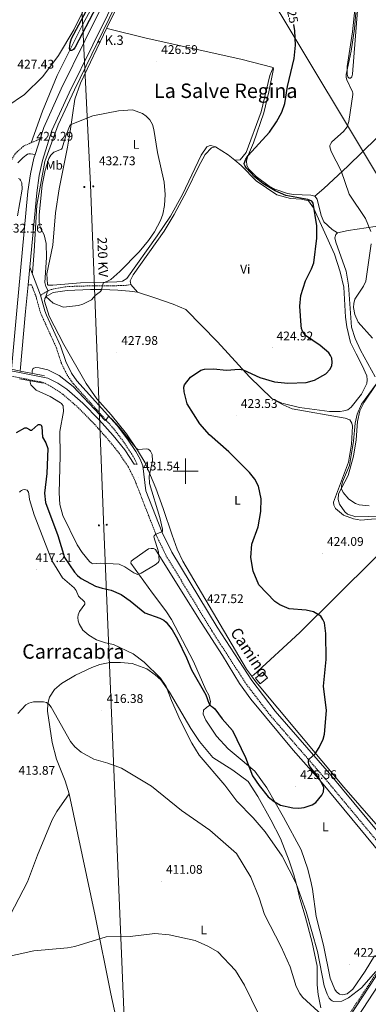
# Model space of a CAD drawing. Units: metres. Extents: x 607002 to 611503, y 4701100 to 4704140.
# Drawn here: x 608368 to 608645, y 4702576 to 4703359 of the extents above; entities that cross this region are included whole.
import ezdxf
from ezdxf.enums import TextEntityAlignment as Align

# ---------------------------------------------------------------- set-up
doc = ezdxf.new("R2010")
doc.units = ezdxf.units.M
doc.header["$MEASUREMENT"] = 0
doc.linetypes.add('TRAZOSX2', pattern=[1.5, 1, -0.5])
for name, color, linetype, lineweight in [('Carátula', 7, 'Continuous', 5), ('Level 11', 142, 'TRAZOSX2', 13), ('Level 13', 5, 'Continuous', 0), ('Level 15', 1, 'Continuous', 0), ('Level 20', 19, 'Continuous', 0), ('Level 21', 19, 'Continuous', 0), ('Level 32', 19, 'Continuous', 0), ('Level 36', 19, 'Continuous', 40), ('Level 37', 92, 'Continuous', 0), ('Level 4', 36, 'Continuous', 30), ('Level 41', 39, 'Continuous', 0), ('Level 44', 19, 'Continuous', 0), ('Level 45', 19, 'Continuous', 0), ('Level 5', 36, 'Continuous', 0), ('Level 52', 1, 'Continuous', 13), ('Level 54', 13, 'Continuous', 0), ('Level 63', 7, 'Continuous', 0), ('Level 7', 1, 'Continuous', 0)]:
    doc.layers.add(name, color=color, linetype=linetype, lineweight=lineweight)
doc.styles.add('Arial', font='ARIAL.TTF', dxfattribs={"height": 0.2})

# ---------------------------------------------------------------- blocks, each defined once
blk = doc.blocks.new('5TME')
at = {"layer": 'Carátula', "color": 250, "linetype": 'Continuous', "lineweight": 5}
for p, q in [((3.7, 3.8), (-3.7, -3.8)), ((-3.7, 3.7), (3.8, -3.8))]:
    blk.add_line(p, q, dxfattribs=at)
at = {"layer": 'Carátula', "color": 250, "linetype": 'Continuous', "lineweight": 5, "flags": 128}
blk.add_lwpolyline([(-3.7, -3.8), (3.8, -3.8), (3.8, 3.7), (-3.7, 3.7), (-3.7, -3.8)], dxfattribs=at)
blk = doc.blocks.new('5HITCA')
at = {"layer": 'Carátula', "linetype": 'Continuous', "lineweight": 5}
h = blk.add_hatch(color=1, dxfattribs=at)
edge = h.paths.add_edge_path()
edge.add_arc((0, 0), 3.1, 0.00109, 360.00109)
at = {"layer": 'Carátula', "color": 250, "linetype": 'Continuous', "lineweight": 5}
blk.add_circle((0, 0, 0), 3.1, dxfattribs=at)
blk = doc.blocks.new('5PATER')
at = {"layer": 'Carátula', "linetype": 'Continuous', "lineweight": 5}
h = blk.add_hatch(color=250, dxfattribs=at)
edge = h.paths.add_edge_path()
edge.add_ellipse((0, 0), major_axis=(-1.33, -1.34), ratio=0.999422, start_angle=0, end_angle=360)

msp = doc.modelspace()

# ---------------------------------------------------------------- linework, layer by layer
at = {"layer": 'Level 11', "color": 142, "linetype": 'TRAZOSX2', "lineweight": 13}
msp.add_polyline3d([(608672.75, 4702678.51, 422.98), (608680.72, 4702668.84, 422.56), (608682.67, 4702665.6, 422.48), (608684.91, 4702658.24, 421.98), (608684.99, 4702655.14, 421.91), (608684.47, 4702652.22, 421.7), (608677.88, 4702640.66, 421.34), (608662.2, 4702616.29, 419.49), (608594.91, 4702514.63, 411.51), (608589.82, 4702508.37, 410.65), (608576.2, 4702495.3, 409.08), (608556.01, 4702483.36, 407.44), (608537.91, 4702476.34, 406.87), (608474.82, 4702452.95, 405.88), (608436.96, 4702439.81, 405.84)], dxfattribs=at)
at = {"layer": 'Level 13', "color": 5, "linetype": 'Continuous', "lineweight": 0, "ltscale": 0.5}
for points in [[(608507.93, 4703529.46, 421.21), (608476.81, 4703462.96, 424.59), (608418.31, 4703355.81, 425), (608397.84, 4703314.86, 426.85), (608386.14, 4703286.41, 428.94), (608377.14, 4703261.28, 429.17)], [(608522.59, 4703526.19, 420), (608505.92, 4703492.87, 421.98), (608459.66, 4703403, 425), (608443.84, 4703369.37, 425.25), (608411.67, 4703303.43, 427.74), (608398.64, 4703275.51, 429.65), (608388, 4703246.53, 429.89), (608381.62, 4703211.7, 430), (608379.49, 4703175.01, 430), (608378.16, 4703157.72, 430)]]:
    msp.add_polyline3d(points, dxfattribs=at)
at = {"layer": 'Level 15', "linetype": 'Continuous', "lineweight": 13}
msp.add_polyline3d([(608559.27, 4702830.78, 429.77), (608564.99, 4702835.57, 429.2), (608561.3, 4702839.98, 427.21), (608555.58, 4702835.2, 427.78), (608559.27, 4702830.78, 429.77)], dxfattribs=at)
at = {"layer": 'Level 20', "color": 19, "linetype": 'Continuous', "lineweight": 0, "ltscale": 0.5}
for points in [[(608615.04, 4702596.46, 420.58), (608609.7, 4702622.7, 420.62), (608603.69, 4702645.65, 420.08), (608600.81, 4702667.35, 420.23), (608599.89, 4702672.46, 420.54), (608597.1, 4702683.35, 421.16), (608591.92, 4702698.49, 421.98), (608577.9, 4702724.7, 423.25), (608564.66, 4702747.84, 425.1), (608555.1, 4702761.32, 425), (608543.25, 4702771.16, 424.24), (608533.73, 4702778.95, 423.52), (608524.59, 4702789, 422.99), (608515.97, 4702801.75, 423.16), (608513.95, 4702806.5, 423.22), (608514.33, 4702809.78, 423.71), (608516.68, 4702811.96, 424.36), (608519.17, 4702813.63, 424.95), (608519.84, 4702816.76, 425), (608518.41, 4702821.66, 425), (608516.02, 4702825.91, 425), (608506.36, 4702848.59, 425.34), (608488.72, 4702881.9, 425.43), (608484.74, 4702887.9, 425.9), (608481.05, 4702892.96, 426.33), (608473.58, 4702903, 427.64), (608456.55, 4702926.74, 430), (608456.78, 4702928.27, 430), (608458.76, 4702929.8, 430), (608470.48, 4702938.2, 430), (608472.6, 4702938.48, 430), (608474.57, 4702938.54, 430), (608476.17, 4702937.59, 430), (608496.73, 4702904.56, 428.55), (608512.36, 4702879.51, 426.99), (608529.38, 4702853.28, 425), (608542.98, 4702830.95, 425), (608551.97, 4702818.56, 425), (608585.48, 4702777.8, 425), (608607.98, 4702752.42, 425), (608674.06, 4702672.58, 421.02)], [(608650.24, 4702614.31, 420.86), (608642.88, 4702601.94, 420.74), (608632.95, 4702587.68, 420.36), (608628.47, 4702584.06, 420.22), (608624.82, 4702583.27, 420), (608622.34, 4702583.8, 420), (608619.87, 4702585.64, 420), (608618.56, 4702587.54, 420.11), (608615.04, 4702596.46, 420.58)]]:
    msp.add_polyline3d(points, dxfattribs=at)
at = {"layer": 'Level 21', "color": 19, "linetype": 'Continuous', "lineweight": 13}
for points in [[(608384.28, 4703264.39, 429.09), (608387.2, 4703273.48, 428.94), (608401.17, 4703304.11, 428.07), (608419.99, 4703342.34, 426.36), (608515.82, 4703536.73, 421.51), (608557.34, 4703621.05, 421.05), (608563.24, 4703634.9, 420.97), (608566.53, 4703644.38, 420.92), (608571.54, 4703663.81, 420.82), (608577.45, 4703698.19, 420.66), (608599.14, 4703832.28, 419.85)], [(608376.07, 4703162.36, 429.55), (608381.64, 4703221.59, 429.64), (608383.57, 4703235.38, 429.5), (608386.19, 4703247.29, 429.34), (608393.77, 4703270.94, 428.94), (608407.54, 4703301.1, 428.07), (608426.3, 4703339.23, 426.36), (608520.33, 4703529.96, 421.6)], [(608380.33, 4703252.07, 429.29), (608384.28, 4703264.39, 429.09)], [(608361.62, 4703081.01, 427.33), (608365.75, 4703127.74, 429.5), (608374.64, 4703222.4, 429.64), (608376.63, 4703236.63, 429.5), (608379.38, 4703249.12, 429.34), (608380.33, 4703252.07, 429.29)], [(608374.74, 4703148.23, 429.53), (608376.07, 4703162.36, 429.55)], [(608368.57, 4703079.67, 427.3), (608372.76, 4703127.1, 429.5), (608374.74, 4703148.23, 429.53)], [(608256.98, 4702401.86, 408.42), (608271.73, 4702402.35, 407.92), (608308.14, 4702402.79, 407.5), (608330.05, 4702404.04, 407.14), (608342.42, 4702405.71, 407.14), (608364.58, 4702411.48, 407.07), (608420.9, 4702432.4, 406.57), (608437.3, 4702438.18, 406.53), (608484.07, 4702454.65, 406.43), (608556.75, 4702482.23, 407.71), (608567.31, 4702487.4, 408.51), (608577.05, 4702493.98, 409.41), (608588.45, 4702504.73, 410.77), (608597.72, 4702516.6, 411.99), (608620.53, 4702550.88, 415.05), (608675.87, 4702635.58, 421.4), (608686.38, 4702651.68, 422.08)], [(608436.1, 4702431.88, 406.54), (608438.46, 4702432.71, 406.53), (608485.97, 4702449.45, 406.43), (608558.96, 4702477.14, 407.71), (608570.09, 4702482.6, 408.51), (608580.53, 4702489.65, 409.41), (608592.55, 4702500.99, 410.77), (608602.22, 4702513.35, 411.99), (608625.16, 4702547.83, 415.05), (608680.5, 4702632.55, 421.4), (608691.01, 4702648.65, 422.08)]]:
    msp.add_polyline3d(points, dxfattribs=at)
at = {"layer": 'Level 21', "color": 19, "linetype": 'TRAZOSX2', "lineweight": 0}
for points in [[(608333.22, 4703085.36, 434), (608336.04, 4703086.56, 433.73), (608337.14, 4703087.44, 433.73), (608339.17, 4703090.32, 433.52), (608341.27, 4703095.29, 433.16), (608343.62, 4703113.64, 432.29), (608349.09, 4703156.96, 432.67), (608351.3, 4703183.85, 432.17), (608352.38, 4703213.69, 430.7), (608354.11, 4703225.51, 429.83), (608359.41, 4703243.88, 429.75), (608364.7, 4703252.86, 429.62), (608371.17, 4703258.67, 429.54), (608384.28, 4703264.39, 429.09)], [(608459.1, 4703005.62, 431.88), (608461.38, 4703005.61, 431.67), (608460.5, 4703007.78, 431.42), (608457.17, 4703013.58, 431.21), (608450.68, 4703023.37, 430.7), (608442.63, 4703033.96, 430.08), (608410.74, 4703069.54, 429.71), (608406.04, 4703076, 429.4), (608401.22, 4703085.85, 429.29), (608397.2, 4703098.28, 429.16), (608384.54, 4703126.18, 429.58), (608381.14, 4703138.85, 429.59), (608377.51, 4703148.32, 429.57), (608374.74, 4703148.23, 429.53)], [(608456.46, 4703148.5, 428.6), (608452.89, 4703147.88, 429.6), (608443.78, 4703147.52, 429.31), (608426.78, 4703147.44, 430.88), (608413.88, 4703147.21, 430.17), (608404.12, 4703146.68, 430.31), (608392.2, 4703144.35, 429.74), (608384.65, 4703139.99, 429.59)], [(608252.02, 4703095.98, 434.26), (608252.93, 4703096.25, 434.26), (608253.84, 4703096.34, 434.19), (608255.81, 4703095.98, 434.11), (608329.08, 4703082.01, 434.06), (608386.7, 4703070.59, 433.05), (608392.59, 4703067.71, 432.86), (608402.46, 4703061.14, 432.52), (608414.8, 4703050.39, 432.23), (608427.61, 4703037.28, 431.92), (608438.55, 4703024.95, 431.91), (608447.41, 4703013.91, 431.91), (608454.6, 4703003.03, 431.88), (608459.44, 4702993.25, 431.55), (608476.58, 4702949.2, 429.99), (608484.41, 4702932.92, 429.25), (608520.8, 4702872.99, 426.89), (608548.33, 4702830.33, 426.25), (608567.28, 4702805.66, 425.76), (608610.34, 4702755.9, 424.7), (608663.67, 4702691.78, 423.51), (608669.98, 4702684.18, 423.37)]]:
    msp.add_polyline3d(points, dxfattribs=at)
at = {"layer": 'Level 21', "color": 19, "linetype": 'Continuous', "lineweight": 0}
for points in [[(608366.57, 4703245.32, 429.52), (608370.72, 4703249.64, 429.6), (608374.38, 4703252.29, 429.52), (608375.35, 4703252.57, 429.47), (608376.7, 4703252.62, 429.39), (608380.33, 4703252.07, 429.29)], [(608384.65, 4703139.99, 429.59), (608376.07, 4703162.36, 429.55)], [(608673.66, 4702687.86, 423.38), (608614.28, 4702759.24, 424.7), (608571.3, 4702808.93, 425.76), (608552.57, 4702833.32, 426.25), (608525.19, 4702875.74, 426.89), (608488.96, 4702935.39, 429.25), (608481.33, 4702951.26, 429.99), (608468.51, 4702984.22, 431.15), (608465.87, 4703004.29, 431.44), (608463.82, 4703009.4, 431.42), (608460.3, 4703015.52, 431.21), (608453.68, 4703025.5, 430.7), (608445.48, 4703036.31, 430.08), (608413.61, 4703071.86, 429.71), (608409.21, 4703077.91, 429.4), (608404.65, 4703087.24, 429.29), (608400.64, 4703099.61, 429.16), (608389.51, 4703124.15, 429.53), (608388.02, 4703127.43, 429.58), (608384.65, 4703139.99, 429.59)], [(608459.1, 4703005.62, 431.88), (608451.59, 4703016.97, 431.91), (608442.51, 4703028.29, 431.91), (608431.4, 4703040.81, 431.92), (608418.36, 4703054.16, 432.23), (608405.61, 4703065.26, 432.52), (608398.38, 4703070.07, 432.75), (608390.57, 4703073.94, 433.05), (608383.94, 4703075.31, 433.12), (608344.88, 4703083.05, 433.8)]]:
    msp.add_polyline3d(points, dxfattribs=at)
at = {"layer": 'Level 21', "color": 1, "linetype": 'Continuous', "lineweight": 0}
for points in [[(608361.62, 4703081.01, 433.67), (608368.57, 4703079.67, 433.54)], [(608386.91, 4703069.94, 432.96), (608368.03, 4703073.54, 433.35)], [(608368.57, 4703079.67, 433.54), (608385.36, 4703076.43, 433.22), (608387.81, 4703075.96, 433.18)]]:
    msp.add_polyline3d(points, dxfattribs=at)
at = {"layer": 'Level 32', "color": 6, "linetype": 'Continuous', "lineweight": 0, "ltscale": 0.5}
for points in [[(608295.03, 4703827.5, 433.17), (608441.61, 4703586.91, 426.12), (608670.71, 4703205.36, 417.79), (608661.26, 4702819.76, 423.26), (608657.24, 4702414.04, 419.63), (608450.49, 4702025.7, 399.26), (608198.35, 4701568.68, 395.11), (608168.77, 4701511.76, 395.2)], [(608378.05, 4703828.81, 430.38), (608400.54, 4703737.42, 428.04), (608412.82, 4703467.32, 426.23), (608424.31, 4703227.93, 432.46), (608435.08, 4702954.33, 430.44), (608453.16, 4702513.74, 406.96), (608470.19, 4702149.7, 400.75), (608485.96, 4701762.84, 397.74), (608496.82, 4701516.91, 395.57)]]:
    msp.add_polyline3d(points, dxfattribs=at)
at = {"layer": 'Level 36', "color": 92, "linetype": 'Continuous', "lineweight": 0}
for points in [[(608437.43, 4703352.69, 425.6), (608451.53, 4703381.67, 425.6), (608466.94, 4703412.1, 423.46), (608482.73, 4703442.38, 423.04), (608496.24, 4703471.51, 422.04), (608515.92, 4703507.62, 421.04), (608518.85, 4703510.01, 420.76), (608523.39, 4703512.61, 420.9), (608528.95, 4703513.97, 420.9), (608538.66, 4703514.14, 420.9), (608559.3, 4703510.6, 420.33), (608587.29, 4703503.66, 420.61), (608605.01, 4703499.99, 419.62), (608615.66, 4703498.55, 419.04), (608636.1, 4703498.15, 418.48), (608640.25, 4703497.4, 418.33)], [(608349.88, 4703286.76, 428.56), (608357.9, 4703290.04, 427.13), (608372.02, 4703299.84, 426.99), (608386.46, 4703314.13, 426.56), (608398.87, 4703330.71, 425.85), (608411.13, 4703351.26, 425.71), (608447.49, 4703424.7, 425)], [(608636.51, 4703385.36, 419.47), (608632.82, 4703349.69, 420.04), (608628.37, 4703321.97, 420.33), (608628.41, 4703315.91, 420.04), (608628.98, 4703313.72, 419.47), (608630.07, 4703312.62, 419.62), (608631.17, 4703312.83, 419.47), (608632.05, 4703313.85, 419.04), (608632.64, 4703315.82, 418.62), (608636.63, 4703366.6, 418.62)], [(608437.43, 4703352.69, 425.6), (608416.47, 4703308.86, 427.46), (608411.8, 4703295.96, 427.88), (608408.16, 4703270.58, 430.59), (608406.12, 4703257.74, 431.31), (608399.45, 4703224.56, 432.59), (608396.5, 4703205.67, 432.16), (608394.47, 4703179.84, 431.45), (608389.75, 4703157.09, 430.74), (608390.22, 4703148.55, 430.59), (608390.8, 4703147.96, 430.45), (608394.52, 4703147.94, 430.59), (608416.36, 4703149.8, 430.74), (608437.82, 4703150.34, 430.31), (608445.27, 4703150.67, 429.6), (608449.94, 4703151.22, 429.88), (608453.38, 4703153.4, 429.88), (608477.44, 4703187.29, 429.88), (608487.96, 4703202.92, 429.17), (608497.61, 4703220.18, 428.17), (608512.3, 4703251.41, 427.6), (608516.94, 4703257.96, 427.32), (608518.62, 4703258.82, 427.03), (608520.01, 4703259.04, 426.89), (608523.72, 4703258, 426.74)], [(608569.68, 4703321.33, 426.03), (608544.02, 4703327.75, 426.03), (608468.7, 4703344.5, 426.46), (608437.65, 4703352.18, 425.32), (608437.43, 4703352.69, 425.6)], [(608539.05, 4703247.41, 426.39), (608543.32, 4703247.79, 426.53), (608548.02, 4703253.49, 425.96), (608560.04, 4703285.84, 425.67), (608567.09, 4703314.77, 426.24), (608569.68, 4703321.33, 426.03)], [(608602.86, 4703218.74, 423.04), (608599.66, 4703219.71, 423.18), (608585.72, 4703220.22, 423.75), (608581.05, 4703220.97, 424.18), (608571.07, 4703224.38, 424.61), (608566.56, 4703226.74, 424.75), (608556.23, 4703234.39, 424.18), (608549.98, 4703240.56, 424.61), (608548.76, 4703243.48, 424.75), (608548.41, 4703246.62, 424.89), (608549.16, 4703250.2, 425.03), (608553.89, 4703261.27, 424.75), (608562.12, 4703285.17, 425.03), (608566.22, 4703301.72, 425.6), (608569.9, 4703320.09, 425.89), (608569.68, 4703321.33, 426.03)], [(608682.96, 4703298.19, 416.34), (608675.02, 4703287.65, 416.62), (608628.94, 4703242.7, 420.04), (608609.86, 4703224.85, 421.9), (608602.86, 4703218.74, 423.04)], [(608523.72, 4703258, 426.74), (608520.57, 4703257.37, 427.17), (608515.46, 4703252.08, 427.03), (608510.15, 4703242.06, 427.6), (608501.06, 4703222.96, 427.46), (608490.86, 4703204.33, 428.74), (608482.96, 4703191, 428.88), (608458.36, 4703156.2, 428.74), (608456, 4703151.43, 428.88), (608456.06, 4703150.14, 428.74), (608456.46, 4703148.5, 428.6)], [(608523.72, 4703258, 426.74), (608533.77, 4703251.81, 426.46), (608539.05, 4703247.41, 426.39)], [(608539.05, 4703247.41, 426.39), (608544.09, 4703243.22, 426.32), (608556.07, 4703230.89, 426.03), (608572.65, 4703219.92, 425.46), (608583.44, 4703216.87, 425.46), (608592.05, 4703216.32, 425.46), (608597.74, 4703215.05, 425.46), (608601.65, 4703209.4, 425.03), (608618.32, 4703172.53, 424.46), (608622.99, 4703158.48, 424.18), (608625.7, 4703146.43, 423.46), (608627.18, 4703122.48, 422.9), (608628.23, 4703114.8, 423.18), (608631.08, 4703102.38, 423.46), (608635.56, 4703093.23, 423.04), (608640.48, 4703084.01, 423.61), (608644.08, 4703075.78, 423.32), (608644.42, 4703072.63, 423.32), (608644.05, 4703069.65, 423.32), (608639.74, 4703061.15, 423.18), (608631.51, 4703050.92, 422.9), (608628.99, 4703048.88, 422.9), (608625.72, 4703048.08, 423.04), (608622.97, 4703047.46, 423.18), (608614.5, 4703047.32, 423.18), (608590.46, 4703050.55, 424.04), (608576.64, 4703054.18, 424.04), (608568.65, 4703057.74, 424.18)], [(608620.89, 4703189.67, 422.47), (608616.59, 4703192.17, 423.04), (608609.91, 4703198.34, 422.9), (608607.68, 4703203.53, 422.9), (608604.6, 4703216.32, 422.9), (608602.86, 4703218.74, 423.04)], [(608620.89, 4703189.67, 422.47), (608629.29, 4703191.59, 421.33), (608650.77, 4703194.54, 418.33), (608676.19, 4703197.11, 417.19)], [(608650.8, 4703075.05, 420.04), (608639.01, 4703096.28, 420.9), (608634.9, 4703105.65, 420.76), (608631.95, 4703114.64, 420.33), (608629.5, 4703148.01, 420.9), (608627.66, 4703159.04, 421.61), (608619.53, 4703182.08, 422.89), (608618.68, 4703185.74, 422.75), (608619.49, 4703188.21, 422.61), (608620.89, 4703189.67, 422.47)], [(608552.43, 4702837.02, 425.81), (608548.54, 4702842.29, 425.89), (608518.65, 4702892.74, 426.32), (608497.89, 4702928.26, 427.74), (608493.2, 4702937.92, 427.88), (608489.32, 4702949.1, 428.6), (608482.2, 4702970.24, 428.74), (608476.3, 4702986.55, 429.6), (608467.79, 4703006.6, 430.31), (608461.72, 4703016.78, 429.74), (608452.95, 4703029.67, 429.6), (608440.91, 4703044.77, 429.02), (608429.3, 4703057.61, 428.88), (608420.9, 4703069.77, 428.45), (608403.1, 4703100.88, 428.6), (608391.54, 4703123.21, 429.31), (608387.81, 4703135.13, 429.74), (608388.19, 4703137.32, 429.88), (608389.07, 4703138.84, 430.02), (608394.78, 4703142.03, 430.16), (608405.81, 4703143.87, 430.31), (608424.43, 4703144.5, 430.31), (608433.41, 4703144.52, 429.45), (608446.11, 4703144.02, 429.45), (608455.45, 4703143.31, 428.74), (608461.65, 4703142.33, 428.17)], [(608456.46, 4703148.5, 428.6), (608461.65, 4703142.33, 428.17)], [(608461.65, 4703142.33, 428.17), (608475.5, 4703137.95, 427.88), (608490, 4703132.98, 427.31), (608500.19, 4703128.7, 426.6), (608525.31, 4703102.79, 425.18), (608550.93, 4703074.92, 424.75), (608568.65, 4703057.74, 424.18)], [(608664.96, 4702964.46, 420.33), (608635.24, 4702963.74, 420.18), (608628.83, 4702965.81, 419.9), (608626.5, 4702967.58, 419.76), (608622.23, 4702973.81, 419.9), (608621.37, 4702977.31, 419.9), (608621.69, 4702981.84, 419.9), (608629.14, 4702996.54, 419.33), (608633.45, 4703011.92, 418.62), (608635.56, 4703024.98, 418.62), (608636.59, 4703039.57, 419.19), (608638.46, 4703048.1, 419.33), (608641.93, 4703054.8, 419.47), (608651.12, 4703068.55, 420.04)], [(608568.65, 4703057.74, 424.18), (608577.53, 4703052.66, 423.89), (608584.74, 4703049.7, 423.61), (608626.97, 4703042.11, 421.61), (608630.61, 4703040.7, 421.04), (608632.06, 4703038.28, 421.04), (608632.78, 4703035.65, 420.76), (608631.97, 4703021.5, 420.76), (608629.41, 4703007.2, 420.47), (608620.68, 4702983.89, 420.76), (608617.71, 4702975.22, 421.75), (608617.84, 4702973.03, 421.9), (608619.14, 4702970.24, 421.9), (608625.61, 4702965.03, 422.32), (608633.55, 4702961.92, 423.18), (608639.32, 4702961.01, 423.46), (608647.79, 4702961.7, 423.04), (608660.56, 4702962.14, 423.46), (608669.47, 4702961.51, 423.75), (608679.31, 4702959.42, 423.32)], [(608552.43, 4702837.02, 425.81), (608554.04, 4702837.67, 425.81), (608590.79, 4702871.57, 424.96), (608679.31, 4702959.42, 423.32)], [(608407.48, 4702743.12, 413.81), (608404.22, 4702753.45, 413.81), (608397.44, 4702770.67, 414.24), (608393.95, 4702784.09, 414.62), (608390.22, 4702808.96, 414.69), (608390.36, 4702814.96, 415.01), (608391.72, 4702819.99, 415.09), (608395.79, 4702826.19, 415.21), (608401.25, 4702831, 415.82), (608412.36, 4702837.68, 416.7), (608425.36, 4702843.78, 418.15), (608431.75, 4702846, 418.8), (608439.87, 4702847.57, 418.9), (608448.26, 4702847.63, 419.5), (608457.44, 4702846.83, 419.52), (608469.1, 4702842.69, 419.39), (608475.89, 4702837.94, 419.63), (608480.2, 4702833.9, 419.84), (608487.28, 4702824, 420.06), (608504.09, 4702795.2, 420.49), (608511.07, 4702784.7, 420.8), (608521.75, 4702772.01, 421.94), (608537.45, 4702762, 421.91), (608549.7, 4702753.1, 422.52), (608557.55, 4702741.16, 422.37), (608567.8, 4702722.49, 421.8), (608575.41, 4702707.64, 421.08), (608582.4, 4702689.94, 420.51), (608585.92, 4702678.83, 420.51), (608588.71, 4702669.18, 419.8), (608590.78, 4702659.89, 419.94), (608595.16, 4702645.86, 419.66), (608600.67, 4702624.88, 419.37), (608604.49, 4702606.02, 418.59), (608604.68, 4702591.16, 417.72), (608605.4, 4702583.46, 417.09), (608607.64, 4702572.86, 416.27)], [(608676.57, 4702690.22, 423.61), (608625.71, 4702748.44, 424.6), (608555.86, 4702832.4, 425.74), (608552.43, 4702837.02, 425.81)], [(608468.16, 4702454.98, 406.4), (608456.81, 4702449.13, 406.26), (608387.78, 4702427.16, 406.83), (608386.81, 4702427.02, 406.83), (608385.81, 4702427.05, 406.83), (608382.97, 4702427.69, 406.83), (608376.41, 4702430.36, 406.54), (608372.98, 4702433.77, 406.63), (608369.91, 4702438.92, 407.1), (608362.79, 4702457.64, 407.67), (608354.09, 4702497.66, 408.41), (608352.79, 4702511.63, 408.76), (608353.98, 4702539.02, 409.25), (608351.03, 4702571.45, 409.39), (608350.64, 4702580.43, 409.79), (608351.51, 4702601.53, 409.96), (608353.34, 4702615.74, 410.02), (608356.98, 4702635.43, 410.63), (608360.6, 4702646.53, 410.83), (608374.39, 4702673.09, 411.24), (608382.12, 4702694.36, 411.67), (608393.96, 4702722.54, 412.39), (608397.74, 4702729.16, 412.7), (608407.48, 4702743.12, 413.81)], [(608468.16, 4702454.98, 406.4), (608463.67, 4702490.63, 406.4), (608460.4, 4702506.92, 406.4), (608456.97, 4702520.59, 407.25), (608451.58, 4702536.02, 407.68), (608447.79, 4702551.15, 407.97), (608440.52, 4702584.12, 408.68), (608428.14, 4702646.16, 410.25), (608407.48, 4702743.12, 413.81)]]:
    msp.add_polyline3d(points, dxfattribs=at)
at = {"layer": 'Level 4', "color": 36, "linetype": 'Continuous', "lineweight": 30}
for points in [[(608431.68, 4703375.08, 425), (608412.29, 4703337.4, 425), (608410.99, 4703335.6, 425), (608410.17, 4703334.96, 425), (608409.23, 4703334.62, 425), (608408.36, 4703334.86, 425), (608407.9, 4703335.38, 425), (608407.67, 4703336.32, 425), (608408.1, 4703340.64, 425), (608409.26, 4703344.3, 425), (608430.78, 4703384.72, 425)], [(608579.66, 4703219.31, 425), (608571.1, 4703222.96, 425), (608561.53, 4703228.97, 425), (608554.79, 4703234.07, 425), (608548.48, 4703241, 425), (608547.32, 4703242.74, 425), (608546.88, 4703243.7, 425), (608546.68, 4703244.71, 425), (608547.77, 4703248.21, 425), (608549.62, 4703251.28, 425), (608566.67, 4703269.83, 425), (608572.37, 4703278.09, 425), (608576.55, 4703285.77, 425), (608578.86, 4703292.67, 425), (608581.04, 4703306.07, 425), (608586.29, 4703328.34, 425), (608587.42, 4703339.05, 425), (608586.85, 4703350.38, 425), (608585.98, 4703355.54, 425)], [(608493.6, 4702866.17, 425), (608500.76, 4702851.53, 425), (608504.68, 4702841.99, 425), (608516.12, 4702821.99, 425), (608518.35, 4702815.26, 425), (608519.23, 4702813.91, 425), (608519.98, 4702813.26, 425), (608521.72, 4702812.22, 425), (608523.24, 4702810.74, 425), (608529.1, 4702802.82, 425), (608537.28, 4702793.55, 425), (608547.75, 4702772.21, 425), (608553.22, 4702757.43, 425), (608558.43, 4702749.69, 425), (608565.62, 4702740.74, 425), (608570.41, 4702737.07, 425), (608575.35, 4702734.29, 425), (608585.2, 4702731.91, 425), (608590, 4702731.75, 425), (608594.37, 4702732.39, 425), (608600.56, 4702734.32, 425), (608603.47, 4702736.24, 425), (608608.32, 4702742.01, 425), (608609.57, 4702744.89, 425), (608610.02, 4702748.32, 425), (608606.49, 4702755.12, 425), (608598.98, 4702764.6, 425), (608598.02, 4702766.5, 425), (608597.58, 4702768.6, 425), (608597.65, 4702769.58, 425), (608597.88, 4702770.29, 425), (608598.38, 4702771.07, 425), (608603.13, 4702774.95, 425), (608606.27, 4702780.08, 425), (608609.4, 4702786.71, 425), (608610.36, 4702790.58, 425), (608612.06, 4702809.62, 425), (608609.64, 4702828.91, 425), (608611.86, 4702850.18, 425), (608611.57, 4702870.88, 425), (608610.41, 4702879.29, 425), (608609.18, 4702882.04, 425), (608607.4, 4702884.53, 425), (608601.81, 4702888.04, 425), (608595.75, 4702889.3, 425), (608582.36, 4702890.47, 425), (608574.86, 4702893.67, 425), (608570.99, 4702896.2, 425), (608558.21, 4702909.54, 425), (608553.76, 4702920.25, 425), (608551.92, 4702931.18, 425), (608552.77, 4702941.85, 425), (608557.61, 4702955.78, 425), (608559.75, 4702967.75, 425), (608560.07, 4702977.85, 425), (608557.99, 4702988.04, 425), (608555.1, 4702993.54, 425), (608550.73, 4702998.97, 425), (608534.49, 4703015.45, 425), (608519.1, 4703028.98, 425), (608511.44, 4703037.5, 425), (608501.22, 4703053.6, 425), (608498.83, 4703063.01, 425), (608498.6, 4703066.7, 425), (608499.09, 4703068.57, 425), (608504.01, 4703074.77, 425), (608512.08, 4703080.25, 425), (608514.98, 4703081.1, 425), (608522.31, 4703081.5, 425), (608532.48, 4703080.47, 425), (608542.51, 4703081.25, 425), (608545.77, 4703080.5, 425), (608558.89, 4703074.39, 425), (608570.58, 4703071.02, 425), (608581.18, 4703070.1, 425), (608595.77, 4703070.56, 425), (608602.52, 4703072.29, 425), (608611.47, 4703077.41, 425), (608614.96, 4703081.01, 425), (608616.18, 4703084.01, 425), (608616.64, 4703086.45, 425), (608616.13, 4703089.9, 425), (608615.26, 4703092.04, 425), (608613.88, 4703094.01, 425), (608606.86, 4703100, 425), (608595.34, 4703108.02, 425), (608593, 4703111.33, 425), (608592.19, 4703113.55, 425), (608591.87, 4703115.89, 425), (608590.89, 4703131.32, 425), (608591.5, 4703139.83, 425), (608595.26, 4703151.56, 425), (608600.13, 4703161.01, 425), (608601.87, 4703165.71, 425), (608604.37, 4703185.26, 425), (608604.21, 4703195.19, 425), (608601.47, 4703213.14, 425), (608601, 4703214.03, 425), (608600.28, 4703214.75, 425), (608597.25, 4703216.17, 425), (608579.66, 4703219.31, 425)], [(608365.56, 4703030.63, 425), (608372.11, 4703034.47, 425), (608373.6, 4703034.46, 425), (608375.76, 4703032.99, 425), (608376.76, 4703032.55, 425), (608377.68, 4703032.58, 425), (608382.63, 4703036.83, 425), (608383.14, 4703037.16, 425), (608384.09, 4703037.19, 425), (608385.06, 4703036.62, 425), (608385.47, 4703036.1, 425), (608385.7, 4703035.16, 425), (608386.24, 4703026.9, 425), (608388.78, 4703022.59, 425), (608390.45, 4703017.91, 425), (608389.65, 4702998.12, 425), (608387.75, 4702982.42, 425), (608388.53, 4702975.11, 425), (608398.44, 4702948.66, 425), (608403.84, 4702931.18, 425), (608411.54, 4702919.63, 425), (608413.98, 4702916.87, 425), (608416.84, 4702914.66, 425), (608428.42, 4702908.55, 425), (608433.55, 4702906.72, 425), (608440.88, 4702905.13, 425), (608448.89, 4702901.8, 425), (608455.9, 4702896.9, 425), (608467.62, 4702887.25, 425), (608479.44, 4702883, 425), (608482.58, 4702881.45, 425), (608484.43, 4702879.8, 425), (608489.3, 4702873.64, 425), (608493.6, 4702866.17, 425)]]:
    msp.add_polyline3d(points, dxfattribs=at)
at = {"layer": 'Level 5', "color": 36, "linetype": 'Continuous', "lineweight": 0}
for points in [[(608647.14, 4703190.79, 420), (608642.92, 4703201.03, 420), (608630.1, 4703220.44, 420), (608623.74, 4703238.93, 420), (608615.86, 4703254.3, 420), (608614.73, 4703258.06, 420), (608614.8, 4703259.08, 420), (608615.09, 4703260.08, 420), (608616.3, 4703261.94, 420), (608625.58, 4703270.38, 420), (608628.39, 4703274.01, 420), (608629.7, 4703278.14, 420), (608632.97, 4703299.8, 420), (608632.93, 4703300.78, 420), (608632.63, 4703301.72, 420), (608628.12, 4703311.32, 420), (608627.69, 4703313.3, 420), (608627.68, 4703315.71, 420), (608631.65, 4703334.16, 420), (608634.22, 4703351.95, 420), (608635.27, 4703364.91, 420)], [(608426.34, 4703282.76, 430), (608408.2, 4703275.51, 430), (608404.64, 4703266.95, 430), (608401.96, 4703257.04, 430), (608401.2, 4703256.22, 430), (608395.36, 4703253.85, 430), (608392.84, 4703251.4, 430), (608391.29, 4703248.68, 430), (608388.26, 4703239.53, 430), (608385.98, 4703227.69, 430), (608383.58, 4703203.99, 430), (608383.49, 4703197.69, 430), (608384.6, 4703193.37, 430), (608387.46, 4703188.09, 430), (608389.06, 4703181.07, 430), (608389.28, 4703170.08, 430), (608388.18, 4703150.17, 430), (608388.92, 4703146.89, 430), (608390.45, 4703143.9, 430), (608388.76, 4703139.05, 430), (608394.66, 4703133.78, 430), (608402.93, 4703130.46, 430), (608414.94, 4703131.83, 430), (608418.29, 4703132.82, 430), (608425.26, 4703136.22, 430), (608428.21, 4703139.85, 430), (608432.34, 4703142.88, 430), (608433.14, 4703144.14, 430), (608434.33, 4703149.45, 430), (608440.67, 4703152.5, 430), (608447.6, 4703158.74, 430), (608462.95, 4703174.44, 430), (608470.59, 4703183.61, 430), (608475.2, 4703190.54, 430), (608479.96, 4703199.33, 430), (608481.83, 4703204.45, 430), (608483.24, 4703211.48, 430), (608483.73, 4703220.24, 430), (608483.06, 4703230.02, 430), (608477.6, 4703253.56, 430), (608474.81, 4703271.99, 430), (608473.61, 4703275.79, 430), (608471.54, 4703279.54, 430), (608468.76, 4703282.42, 430), (608465.84, 4703284.48, 430), (608457.76, 4703287.59, 430), (608446.62, 4703286.82, 430), (608426.34, 4703282.76, 430)], [(608366.34, 4703203.24, 430), (608370.04, 4703224.42, 430), (608369.87, 4703229.38, 430), (608368.83, 4703231.66, 430), (608368.15, 4703232.39, 430), (608367.2, 4703232.78, 430)], [(608648.55, 4703105.84, 420), (608637.29, 4703118.57, 420), (608634.49, 4703124.67, 420), (608633.56, 4703130.21, 420), (608633.72, 4703133.48, 420), (608634.58, 4703136.8, 420), (608641.47, 4703147.1, 420), (608643.3, 4703151.24, 420), (608647.63, 4703180.89, 420)], [(608376.48, 4703071.93, 430), (608376.47, 4703070.71, 430), (608377.04, 4703068.6, 430), (608381.1, 4703064.53, 430), (608392.3, 4703059.47, 430), (608400.5, 4703054.4, 430), (608401.32, 4703053.76, 430), (608401.98, 4703053.01, 430), (608402.59, 4703052, 430), (608402.82, 4703047.49, 430), (608399.98, 4703031.51, 430), (608400.22, 4703012.07, 430), (608399.42, 4702982.76, 430), (608399.9, 4702973.47, 430), (608402.4, 4702964.76, 430), (608413.75, 4702941.45, 430), (608417.68, 4702935.18, 430), (608423.6, 4702928.08, 430), (608425.31, 4702926.63, 430), (608426.33, 4702926.17, 430), (608432.54, 4702926.87, 430), (608447.13, 4702925.86, 430), (608451.58, 4702923.96, 430), (608458.85, 4702918.95, 430), (608461.79, 4702917.74, 430), (608462.86, 4702917.94, 430), (608464.6, 4702918.82, 430), (608475.68, 4702925.39, 430), (608478.1, 4702927.38, 430), (608478.62, 4702927.97, 430), (608479.06, 4702928.93, 430), (608478.32, 4702935.78, 430), (608474.86, 4702947.66, 430), (608475.1, 4702948.37, 430), (608475.69, 4702949.19, 430), (608476.37, 4702949.73, 430), (608481.21, 4702951.76, 430), (608481.64, 4702952.33, 430), (608481.76, 4702952.92, 430), (608481.69, 4702953.91, 430), (608479.51, 4702963.03, 430), (608471.26, 4702990.11, 430), (608471.04, 4702995.87, 430), (608473.62, 4703008.11, 430), (608473.3, 4703013.15, 430), (608471.99, 4703015.92, 430), (608471.02, 4703016.96, 430), (608470.15, 4703017.48, 430), (608469.2, 4703017.7, 430), (608462.16, 4703017.32, 430), (608460.79, 4703018.27, 430), (608447.3, 4703035.01, 430), (608441.08, 4703041.55, 430), (608439.31, 4703043.18, 430), (608438.55, 4703043.1, 430), (608436.94, 4703040.82, 430), (608436.17, 4703040.18, 430), (608410.71, 4703067.23, 430), (608399.59, 4703076.16, 430), (608390.4, 4703080.64, 430), (608383.64, 4703082.31, 430), (608380.6, 4703082.44, 430), (608379.37, 4703082.04, 430), (608378.55, 4703081.46, 430), (608378.14, 4703080.7, 430), (608378.11, 4703079.7, 430), (608378.06, 4703077.84, 430)], [(608645.96, 4702972.47, 420), (608638.08, 4702973.08, 420), (608635.05, 4702974.11, 420), (608629.7, 4702977.77, 420), (608625.31, 4702982.98, 420), (608623.96, 4702985.77, 420), (608623.83, 4702986.75, 420), (608623.98, 4702988.05, 420), (608624.86, 4702991.45, 420), (608630.23, 4703004.54, 420), (608633.44, 4703023.87, 420), (608634.76, 4703038.06, 420), (608636.47, 4703045.34, 420), (608639.76, 4703053.34, 420), (608651.59, 4703069.33, 420)], [(608368.01, 4702983.19, 420), (608368.7, 4702984.01, 420), (608369.56, 4702984.66, 420), (608370.69, 4702985.1, 420), (608371.8, 4702985.28, 420), (608372.85, 4702985.21, 420), (608373.96, 4702984.74, 420), (608374.54, 4702984.04, 420), (608374.99, 4702983.14, 420), (608375.36, 4702982.03, 420), (608375.84, 4702977.31, 420), (608379.69, 4702965.2, 420), (608393.69, 4702928.86, 420), (608402, 4702915.18, 420), (608411.28, 4702907.05, 420), (608412.9, 4702904.94, 420), (608414.8, 4702900.49, 420), (608419.51, 4702896.02, 420), (608419.83, 4702895.08, 420), (608419.79, 4702894.04, 420), (608415.55, 4702888.16, 420), (608414.54, 4702885.75, 420), (608414.19, 4702883.55, 420), (608414.52, 4702880.98, 420), (608415.33, 4702878.59, 420), (608418.2, 4702873.37, 420), (608422.99, 4702869.38, 420), (608429.27, 4702865.84, 420), (608436.3, 4702863.31, 420), (608442.8, 4702862.03, 420), (608458.34, 4702854.6, 420), (608467.02, 4702848, 420), (608479.97, 4702835.12, 420), (608484.57, 4702828.62, 420), (608488.71, 4702817.46, 420), (608495.64, 4702801.82, 420), (608504.94, 4702783.56, 420), (608510.9, 4702774, 420), (608531.16, 4702750.01, 420), (608540.67, 4702737.35, 420), (608553.74, 4702724.14, 420), (608563.37, 4702712.82, 420), (608576.76, 4702693.65, 420), (608587.91, 4702671.95, 420), (608595.97, 4702649.6, 420), (608604.8, 4702617.75, 420), (608610.2, 4702590.37, 420), (608612.45, 4702583.7, 420), (608614.17, 4702580.59, 420), (608615.74, 4702579.01, 420), (608616.61, 4702578.42, 420), (608617.66, 4702578, 420), (608624.32, 4702578.2, 420), (608629.6, 4702580.96, 420), (608639.82, 4702588.84, 420), (608651.31, 4702601.83, 420)], [(608366.66, 4702807.04, 415), (608372.98, 4702813.99, 415), (608375.31, 4702815.4, 415), (608379.16, 4702816.4, 415), (608387.13, 4702816.44, 415), (608389.47, 4702815.77, 415), (608391.23, 4702814.54, 415), (608393.08, 4702812.18, 415), (608408.52, 4702784.86, 415)], [(608408.52, 4702784.86, 415), (608411.9, 4702780.66, 415), (608417.02, 4702776.33, 415), (608427.15, 4702770.67, 415), (608438.29, 4702767.63, 415), (608449.16, 4702763.54, 415), (608472.84, 4702749.16, 415), (608496.78, 4702729.83, 415), (608519.15, 4702714.32, 415), (608540.51, 4702695.61, 415), (608551.92, 4702676.81, 415), (608558.45, 4702660.37, 415), (608562.65, 4702647.27, 415), (608575.92, 4702621.44, 415), (608583.17, 4702605.55, 415), (608587.88, 4702589.95, 415), (608590.85, 4702584.22, 415), (608592.88, 4702581.4, 415), (608608.7, 4702566.99, 415)], [(608320.54, 4702575.47, 410), (608320.58, 4702579.44, 410), (608324.04, 4702589.06, 410), (608326.1, 4702592.79, 410), (608331.92, 4702598.91, 410), (608338.02, 4702604.38, 410), (608343.78, 4702608.45, 410), (608352.92, 4702612.5, 410), (608379.23, 4702618.26, 410), (608406.05, 4702620.57, 410), (608411.95, 4702621.6, 410), (608436.74, 4702629.32, 410), (608455.87, 4702629.6, 410), (608475.53, 4702631.98, 410), (608486.97, 4702631.04, 410), (608507.66, 4702626.42, 410), (608517.75, 4702621.95, 410), (608525.54, 4702617.37, 410), (608539.68, 4702602.47, 410), (608546.77, 4702591.03, 410), (608557.89, 4702568, 410)]]:
    msp.add_polyline3d(points, dxfattribs=at)
at = {"layer": 'Level 52', "color": 1, "linetype": 'Continuous', "lineweight": 13}
msp.add_polyline3d([(608559.27, 4702830.78, 429.77), (608555.58, 4702835.2, 427.78), (608561.3, 4702839.98, 427.21), (608564.99, 4702835.57, 429.2), (608559.27, 4702830.78, 429.77)], close=True, dxfattribs=at)
at = {"layer": 'Level 54', "color": 13, "linetype": 'Continuous', "lineweight": 0}
for points in [[(608520.33, 4703529.96, 421.6), (608426.3, 4703339.23, 426.36), (608407.54, 4703301.1, 428.07), (608393.77, 4703270.94, 428.94), (608386.19, 4703247.29, 429.34), (608383.57, 4703235.38, 429.5), (608381.64, 4703221.59, 429.64), (608376.07, 4703162.36, 429.55), (608374.74, 4703148.23, 429.53), (608372.76, 4703127.1, 429.5), (608368.57, 4703079.67, 427.3), (608361.62, 4703081.01, 427.33), (608365.75, 4703127.74, 429.5), (608374.64, 4703222.4, 429.64), (608376.63, 4703236.63, 429.5), (608379.38, 4703249.12, 429.34), (608380.33, 4703252.07, 429.29), (608384.28, 4703264.39, 429.09), (608387.2, 4703273.48, 428.94), (608401.17, 4703304.11, 428.07), (608419.99, 4703342.34, 426.36), (608515.82, 4703536.73, 421.51)], [(608620.53, 4702550.88, 415.05), (608675.87, 4702635.58, 421.4)], [(608680.5, 4702632.55, 421.4), (608625.16, 4702547.83, 415.05)]]:
    msp.add_polyline3d(points, dxfattribs=at)
at = {"layer": 'Level 63', "linetype": 'Continuous', "lineweight": 0}
for points in [[(608500, 4702990.01), (608500, 4703010.01)], [(608490, 4703000.01), (608510, 4703000.01)]]:
    msp.add_lwpolyline(points, dxfattribs=at)

# ---------------------------------------------------------------- block references
at = {"layer": 'Level 21', "color": 19, "linetype": 'Continuous', "lineweight": 0, "xscale": 0.09999983015004542, "yscale": 0.09999983015004542}
for p in [(608418.42, 4703348.43, 425.12), (608431.08, 4703341.6, 426.15)]:
    msp.add_blockref('5HITCA', p, dxfattribs=at)
at = {"layer": 'Level 32', "color": 19, "linetype": 'Continuous', "lineweight": 0}
for p, xscale, yscale, rotation in [((608419.5, 4703226.18, 432.48), 0.09999983015004543, 0.09999983015004543, 91.06007683250046), ((608426.52, 4703226.6, 432.38), 0.09999986028657569, 0.09999986028657569, 91.89999722522535), ((608431.03, 4702956.94, 430.4), 0.099999900044317, 0.099999900044317, 91.81002730015963), ((608437.33, 4702957.28, 430.5), 0.09999996532417377, 0.09999996532417377, 91.38007506261351)]:
    msp.add_blockref('5TME', p, dxfattribs=dict(at, xscale=xscale, yscale=yscale, rotation=rotation))
at = {"layer": 'Level 7', "color": 19, "linetype": 'Continuous', "lineweight": 0, "xscale": 0.09999983015004542, "yscale": 0.09999983015004542}
for p in [(608476.81, 4703325.98, 426.6), (608377.68, 4703256.98, 429.29), (608427.29, 4703237.46, 432.73), (608568.94, 4703098.04, 424.93), (608445.06, 4703094.46, 427.99), (608540.14, 4703044.28, 423.53), (608462.35, 4702994.57, 431.55), (608608.62, 4702934.54, 424.09), (608381.17, 4702921.58, 417.22), (608513.63, 4702888.96, 427.53), (608433.38, 4702809.48, 416.38), (608587.21, 4702748.96, 425.57), (608480.55, 4702673.56, 411.09), (608630.35, 4702607.5, 422.23)]:
    msp.add_blockref('5PATER', p, dxfattribs=at)

# ---------------------------------------------------------------- texts
at = {"layer": 'Level 37', "color": 92, "linetype": 'Continuous', "lineweight": 0, "style": 'Arial'}
for s, p in [('L', (608460.56, 4703259.99, 430.86)), ('Mb', (608395.59, 4703243.4, 430.49)), ('Vi', (608547.42, 4703160.72, 425.89)), ('L', (608541.26, 4702976.78, 426.02)), ('L', (608611.13, 4702716.89, 423.06)), ('L', (608514.3, 4702634.88, 410.35))]:
    msp.add_text(s, height=7, dxfattribs=at).set_placement(p, align=Align.MIDDLE_CENTER)
at = {"layer": 'Level 41', "color": 39, "linetype": 'Continuous', "lineweight": 0, "style": 'Arial'}
msp.add_text('425', height=7, rotation=-77.64746, dxfattribs=at).set_placement((608584.56, 4703364.3, 425), align=Align.MIDDLE_CENTER)
at = {"layer": 'Level 41', "color": 19, "linetype": 'Continuous', "lineweight": 0, "style": 'Arial'}
for s, p in [('426.59', (608480.61, 4703329.79, 426.6)), ('427.43', (608366.26, 4703318.14, 427.43)), ('429.29', (608381.48, 4703260.79, 429.29)), ('432.73', (608431.09, 4703241.26, 432.73)), ('432.16', (608357.33, 4703187.64, 432.17)), ('427.98', (608448.86, 4703098.27, 427.99)), ('424.92', (608572.32, 4703101.85, 424.93)), ('423.53', (608543.94, 4703048.09, 423.53)), ('431.54', (608466.15, 4702998.38, 431.55)), ('424.09', (608612.42, 4702938.35, 424.09)), ('417.21', (608380.68, 4702925.39, 417.22)), ('427.52', (608517, 4702892.77, 427.53)), ('416.38', (608437.18, 4702813.28, 416.38)), ('413.87', (608367.17, 4702756.18, 413.87)), ('425.56', (608591.02, 4702752.77, 425.57)), ('411.08', (608484.36, 4702677.37, 411.09)), ('422.22', (608633.72, 4702611.3, 422.23))]:
    msp.add_text(s, height=7, dxfattribs=at).set_placement(p, align=Align.BOTTOM_LEFT)
at = {"layer": 'Level 44', "color": 19, "linetype": 'Continuous', "lineweight": 0, "style": 'Arial'}
msp.add_text('K.3', height=7.5, dxfattribs=at).set_placement((608435.63, 4703336.84, 426.32), align=Align.BOTTOM_LEFT)
for s, height, rotation, p in [('220 KV', 7.5, -88.19849, (608428.04, 4703170.06, 430.87)), ('Camino', 9, -56.57319, (608545, 4702851.64, 426.25))]:
    msp.add_text(s, height=height, rotation=rotation, dxfattribs=at).set_placement(p, align=Align.BOTTOM_CENTER)
at = {"layer": 'Level 45', "color": 19, "linetype": 'Continuous', "lineweight": 0, "style": 'Arial'}
for s, p in [('La Salve Regina', (608531.91, 4703302.69, 426.66)), ('Carracabra', (608410.75, 4702856.47, 417.77))]:
    msp.add_text(s, height=11.5, dxfattribs=at).set_placement(p, align=Align.MIDDLE_CENTER)

doc.saveas('drawing.dxf')
